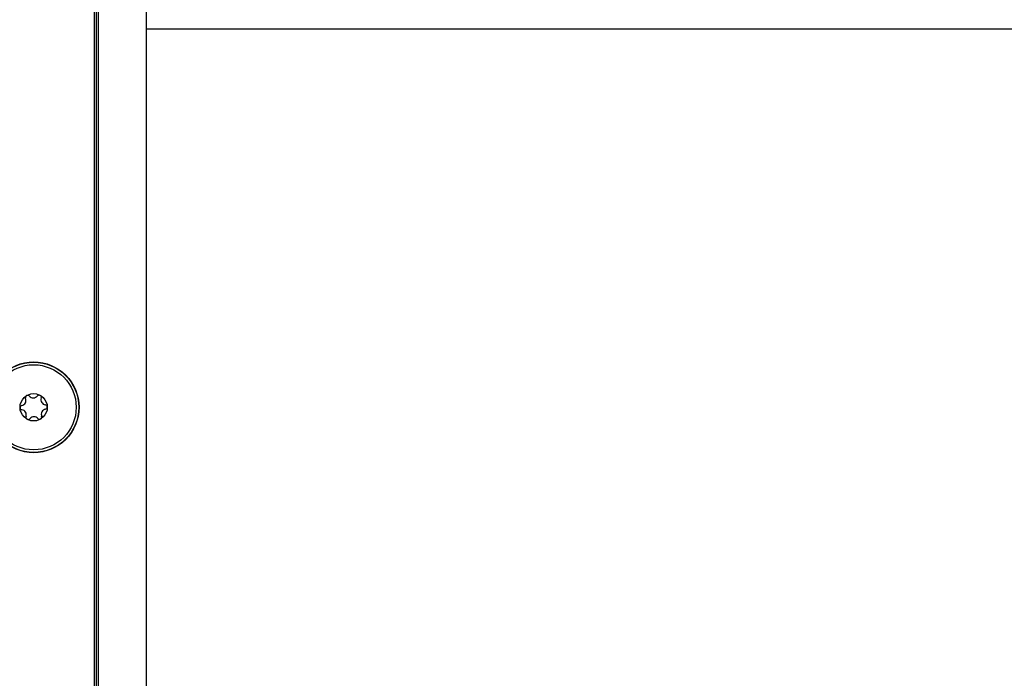
# Model space of a CAD drawing. Units: inches. Extents: x 19 to 126, y 17 to 138.
# Drawn here: x 104 to 110, y 88 to 92 of the extents above; entities that cross this region are included whole.
import ezdxf

# ---------------------------------------------------------------- set-up
doc = ezdxf.new("R2010")
doc.units = ezdxf.units.IN
doc.header["$MEASUREMENT"] = 0

msp = doc.modelspace()

# ---------------------------------------------------------------- linework, layer by layer
at = {"color": 7, "linetype": 'Continuous', "lineweight": 25}
for p, q in [((104.4768, 43.5212), (104.4768, 92.4512)), ((104.4868, 43.5212), (104.4868, 92.4412)), ((104.4968, 92.4312), (104.4968, 43.5212)), ((104.7718, 43.5212), (104.7718, 92.132))]:
    msp.add_line(p, q, dxfattribs=at)
at = {"color": 8, "linetype": 'Continuous', "lineweight": 25}
msp.add_line((104.7718, 91.5332), (117.7673, 91.5332), dxfattribs=at)
at = {"color": 7, "linetype": 'Continuous', "lineweight": 25}
for radius in [0.2575, 0.2559, 0.2414, 0.0775]:
    msp.add_circle((104.1308, 89.3852), radius, dxfattribs=at)
for centre, radius, start, end in [((104.0573, 89.4254), 0.03, 281.4304, 21.1921), ((104.097, 89.4408), 0.0125, 121.3113, 201.1921), ((104.097, 89.4408), 0.0125, 41.4304, 121.3113), ((104.1288, 89.4689), 0.03, 221.4304, 321.1921), ((104.162, 89.4422), 0.0125, 61.3113, 141.1921), ((104.162, 89.4422), 0.0125, 341.4304, 61.3113), ((104.2022, 89.4287), 0.03, 161.4304, 261.1921), ((104.0658, 89.3837), 0.0125, 101.4304, 181.3113), ((104.0658, 89.3837), 0.0125, 181.3113, 261.1921), ((104.0593, 89.3417), 0.03, 341.4304, 81.1921), ((104.2042, 89.3451), 0.03, 101.4304, 201.1921), ((104.1957, 89.3867), 0.0125, 1.3113, 81.1921), ((104.1957, 89.3867), 0.0125, 281.4304, 1.3113), ((104.0995, 89.3282), 0.0125, 161.4304, 241.3113), ((104.0995, 89.3282), 0.0125, 241.3113, 321.1921), ((104.1327, 89.3016), 0.03, 41.4304, 141.1921), ((104.1645, 89.3297), 0.0125, 221.4304, 301.3113), ((104.1645, 89.3297), 0.0125, 301.3113, 21.1921)]:
    msp.add_arc(centre, radius, start, end, dxfattribs=at)

doc.saveas('drawing.dxf')
